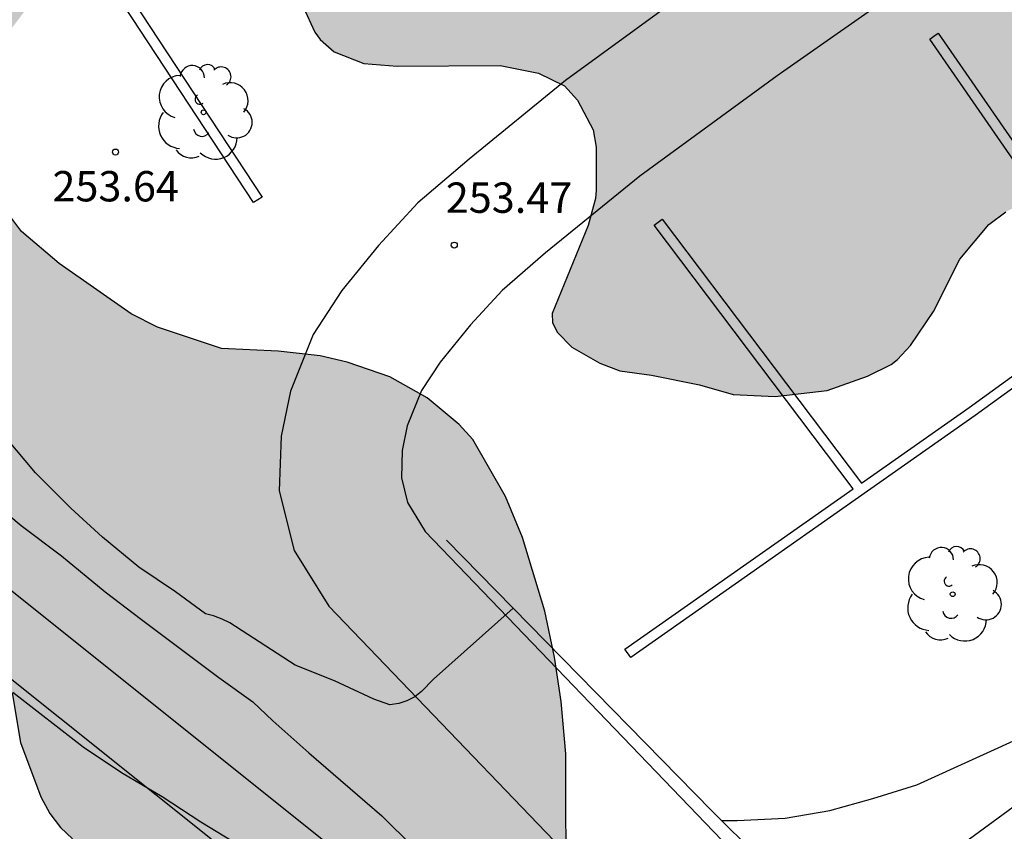
# Model space of a CAD drawing. Units: millimetres. Extents: x 577144 to 577494, y 4794790 to 4795041.
# Drawn here: x 577231 to 577255, y 4794978 to 4794998 of the extents above; entities that cross this region are included whole.
import ezdxf

# ---------------------------------------------------------------- set-up
doc = ezdxf.new("R2010")
doc.units = ezdxf.units.MM
for name, color, linetype in [('020104', 34, 'Continuous'), ('020204', 9, 'Continuous'), ('020308', 9, 'Continuous'), ('060134', 9, 'Continuous'), ('070105', 6, 'Continuous'), ('070108', 9, 'VALLA'), ('100106', 63, 'Continuous'), ('100107', 3, 'Continuous'), ('100202', 3, 'Continuous'), ('220104', 9, 'LINEA_ELECTRICA'), ('990504', 63, 'Continuous')]:
    doc.layers.add(name, color=color, linetype=linetype)
doc.styles.add('ARIAL', font='ARIAL.TTF', dxfattribs={"height": 1})
doc.styles.get("Standard").update_dxf_attribs({"font": 'ARIAL.TTF'})
doc.linetypes.add('LINEA_ELECTRICA', pattern='A,7.5,-0.3,["E",Standard,S=0.25,R=0,X=-0.1,Y=-0.1],-0.3', length=8.1)
doc.linetypes.add('VALLA', pattern='A,1,[200,DONOSTI.shx,S=0.1,R=0,X=0,Y=0],1', length=2)

# ---------------------------------------------------------------- blocks, each defined once
blk = doc.blocks.new('ARBOL')
blk.add_circle((0, 0), 0.0587)
for centre, radius, start, end in [((-0.28, 0.855), 0.3, 359.2878, 173.6078), ((0.097, 0.97), 0.21, 23.1565, 160.4665), ((0.438, 0.881), 0.24, 301.578, 139.328), ((-0.564, 0.381), 0.532, 92.28, 254.58), ((0.656, 0.288), 0.443, 319.8556, 114.7656), ((-0.091, 0.321), 0.12, 119.14, 310.56), ((0.819, -0.249), 0.383, 235.5275, 62.0275), ((-0.556, -0.339), 0.555, 142.64, 266.54), ((-0.039, -0.384), 0.21, 189.64, 323.88), ((0.299, -0.624), 0.532, 224.67, 0.24), ((-0.301, -0.676), 0.45, 213.78, 295.32)]:
    blk.add_arc(centre, radius, start, end)
blk = doc.blocks.new('COTAPU')
blk.add_circle((0, 0), 0.075)

msp = doc.modelspace()

# ---------------------------------------------------------------- hatches: boundary and pattern name
at = {"layer": '990504'}
msp.add_hatch(color=256, dxfattribs=at).paths.add_polyline_path([(577259.982, 4795018.689), (577260.85, 4795019.201), (577261.654, 4795019.797), (577262.47, 4795020.505), (577262.958, 4795021.193), (577263.554, 4795022.209), (577264.086, 4795022.857), (577265.818, 4795024.189), (577267.738, 4795025.549), (577269.882, 4795026.741), (577270.978, 4795027.305), (577274.318, 4795029.237), (577275.294, 4795029.881), (577276.158, 4795030.581), (577277.082, 4795031.421), (577277.874, 4795032.541), (577278.47, 4795034.16), (577278.786, 4795035.304), (577279.174, 4795035.932), (577279.926, 4795036.592), (577280.442, 4795036.808), (577281.826, 4795037.08), (577282.99, 4795037.52), (577283.37, 4795037.788), (577284.298, 4795038.86), (577284.73, 4795039.148), (577285.45, 4795039.436), (577286.474, 4795039.688), (577287.29, 4795039.968), (577287.546, 4795040.124), (577287.727, 4795040.31), (577304.875, 4795040.31), (577304.662, 4795039.552), (577304.51, 4795039.26), (577304.31, 4795038.992), (577303.886, 4795038.624), (577302.802, 4795038.092), (577301.97, 4795037.46), (577301.194, 4795036.748), (577300.854, 4795036.344), (577300.718, 4795036.112), (577300.618, 4795035.884), (577300.562, 4795035.584), (577300.634, 4795034.688), (577300.818, 4795034.228), (577301.166, 4795033.756), (577301.546, 4795033.472), (577301.794, 4795033.388), (577302.282, 4795033.368), (577302.882, 4795033.412), (577303.098, 4795033.468), (577303.786, 4795033.804), (577304.098, 4795034.132), (577305.066, 4795035.56), (577305.894, 4795036.38), (577306.67, 4795037.3), (577307.274, 4795038.14), (577307.658, 4795038.548), (577308.374, 4795039.052), (577308.934, 4795039.116), (577309.761, 4795038.976), (577310.457, 4795038.532), (577312.345, 4795037.068), (577313.385, 4795036.136), (577313.557, 4795035.932), (577314.761, 4795033.64), (577315.137, 4795032.428), (577315.285, 4795032.152), (577315.805, 4795030.784), (577316.693, 4795028.848), (577316.721, 4795028.336), (577316.565, 4795028.044), (577315.997, 4795027.596), (577315.705, 4795027.46), (577314.981, 4795027.232), (577314.781, 4795027.22), (577313.705, 4795027.248), (577312.613, 4795027.44), (577311.621, 4795027.524), (577310.389, 4795027.72), (577309.317, 4795027.956), (577308.149, 4795028.072), (577306.897, 4795028.072), (577306.429, 4795027.912), (577305.969, 4795027.676), (577305.757, 4795027.492), (577305.489, 4795027.088), (577305.381, 4795026.784), (577305.297, 4795026.292), (577305.277, 4795022.764), (577305.193, 4795022.268), (577305.065, 4795021.984), (577304.897, 4795021.748), (577304.401, 4795021.276), (577304.121, 4795021.116), (577303.833, 4795020.992), (577302.761, 4795020.704), (577300.725, 4795020.684), (577300.181, 4795020.696), (577298.089, 4795021.088), (577297.525, 4795021.152), (577297.229, 4795021.156), (577296.525, 4795021.076), (577296.165, 4795020.716), (577295.841, 4795020.168), (577295.281, 4795018.721), (577294.945, 4795018.249), (577294.797, 4795018.109), (577294.365, 4795017.773), (577294.113, 4795017.661), (577293.325, 4795017.493), (577291.918, 4795017.565), (577290.986, 4795017.477), (577290.542, 4795017.093), (577289.142, 4795015.429), (577288.866, 4795014.993), (577288.814, 4795014.765), (577288.842, 4795014.201), (577288.946, 4795013.989), (577289.09, 4795013.829), (577290.241, 4795013.017), (577292.181, 4795012.273), (577293.141, 4795011.825), (577294.045, 4795011.305), (577294.649, 4795010.729), (577295.173, 4795009.929), (577295.321, 4795009.425), (577295.321, 4795005.793), (577295.281, 4795005.329), (577295.053, 4795004.173), (577294.945, 4795003.885), (577294.329, 4795002.721), (577294.141, 4795002.473), (577293.189, 4795001.541), (577292.145, 4795000.433), (577291.297, 4794999.729), (577290.225, 4794999.081), (577289.665, 4794999.049), (577289.221, 4794999.085), (577288.657, 4794999.341), (577287.293, 4795000.349), (577286.153, 4795001.393), (577285.873, 4795001.745), (577284.369, 4795004.905), (577283.881, 4795005.697), (577283.382, 4795006.269), (577283.146, 4795006.465), (577282.242, 4795006.961), (577281.682, 4795007.009), (577280.402, 4795006.985), (577280.154, 4795006.937), (577279.194, 4795006.589), (577277.134, 4795005.697), (577276.126, 4795005.201), (577275.066, 4795004.593), (577273.07, 4795003.329), (577271.446, 4795001.866), (577270.742, 4795001.034), (577270.506, 4795000.558), (577269.982, 4794999.014), (577269.802, 4794998.73), (577269.506, 4794998.566), (577269.286, 4794998.51), (577267.874, 4794998.534), (577267.422, 4794998.69), (577266.162, 4794999.31), (577265.618, 4794999.338), (577265.266, 4794999.254), (577264.382, 4794998.578), (577263.574, 4794997.674), (577262.982, 4794996.846), (577261.93, 4794994.914), (577261.23, 4794994.178), (577260.974, 4794994.01), (577260.002, 4794993.494), (577259.55, 4794993.334), (577258.662, 4794993.342), (577257.342, 4794993.63), (577256.126, 4794993.734), (577255.526, 4794993.666), (577255.106, 4794993.45), (577254.686, 4794993.138), (577253.966, 4794992.278), (577253.318, 4794990.986), (577252.754, 4794990.146), (577252.434, 4794989.798), (577252.27, 4794989.674), (577251.69, 4794989.386), (577250.694, 4794989.038), (577249.414, 4794988.886), (577248.37, 4794988.934), (577247.542, 4794989.174), (577246.354, 4794989.418), (577245.574, 4794989.522), (577245.078, 4794989.71), (577244.39, 4794990.106), (577244.034, 4794990.47), (577243.91, 4794990.71), (577243.906, 4794990.934), (577244.797, 4794993.111), (577244.973, 4794993.775), (577244.993, 4794993.987), (577244.993, 4794995.043), (577244.913, 4794995.475), (577244.533, 4794996.211), (577244.213, 4794996.563), (577243.569, 4794996.871), (577242.625, 4794997.063), (577240.078, 4794997.047), (577239.254, 4794997.115), (577238.522, 4794997.403), (577238.174, 4794997.703), (577238.042, 4794997.883), (577237.754, 4794998.511), (577237.65, 4794999.151), (577237.55, 4795000.699), (577237.49, 4795000.923), (577237.31, 4795001.355), (577237.062, 4795001.767), (577236.91, 4795001.939), (577236.726, 4795002.063), (577236.47, 4795002.135), (577235.67, 4795002.091), (577235.206, 4795001.915), (577234.978, 4795001.779), (577234.778, 4795001.595), (577234.146, 4795000.755), (577233.254, 4795000.039), (577232.026, 4794999.335), (577231.11, 4794998.707), (577230.466, 4794997.856), (577230.25, 4794997.436), (577230.138, 4794997.012), (577229.978, 4794996.604), (577229.874, 4794995.712), (577229.954, 4794994.652), (577230.186, 4794993.964), (577230.41, 4794993.492), (577230.802, 4794992.964), (577231.73, 4794992.176), (577233.514, 4794990.928), (577234.158, 4794990.596), (577235.742, 4794990.076), (577237.137, 4794990.004), (577238.181, 4794989.892), (577238.845, 4794989.732), (577239.893, 4794989.376), (577240.821, 4794988.856), (577241.609, 4794988.196), (577241.949, 4794987.828), (577242.749, 4794986.42), (577243.169, 4794985.408), (577243.725, 4794983.584), (577243.965, 4794982.452), (577244.125, 4794981.356), (577244.245, 4794980.064), (577244.253, 4794976.352), (577244.217, 4794975.844), (577244.081, 4794975.368), (577243.849, 4794975.008), (577243.565, 4794974.756), (577243.225, 4794974.556), (577242.965, 4794974.488), (577242.053, 4794974.56), (577241.637, 4794974.732), (577241.453, 4794974.852), (577241.133, 4794975.144), (577240.129, 4794975.92), (577239.241, 4794976.42), (577237.825, 4794976.684), (577235.637, 4794976.9), (577234.529, 4794977.052), (577233.585, 4794977.284), (577232.485, 4794977.688), (577232.061, 4794977.964), (577231.769, 4794978.244), (577231.501, 4794978.584), (577231.277, 4794979), (577230.781, 4794980.344), (577230.573, 4794981.564), (577230.406, 4794982.228), (577230.238, 4794982.62), (577229.626, 4794983.62), (577228.986, 4794984.444), (577228.182, 4794985.292), (577226.374, 4794987.732), (577225.766, 4794988.66), (577225.186, 4794990), (577225.166, 4794990.792), (577225.218, 4794991.064), (577225.338, 4794991.304), (577225.93, 4794992.108), (577226.366, 4794992.48), (577226.97, 4794992.892), (577227.434, 4794993.412), (577227.518, 4794993.616), (577227.506, 4794994.044), (577227.434, 4794994.26), (577226.946, 4794995.28), (577226.87, 4794995.668), (577226.93, 4794996.3), (577227.114, 4794996.792), (577227.338, 4794997.216), (577227.838, 4794997.888), (577227.954, 4794998.124), (577228.482, 4794999.799), (577229.022, 4795000.799), (577229.442, 4795001.675), (577229.686, 4795002.031), (577229.85, 4795002.175), (577230.23, 4795002.403), (577231.142, 4795002.827), (577232.174, 4795003.179), (577233.218, 4795003.435), (577234.934, 4795003.591), (577235.378, 4795003.719), (577236.014, 4795003.979), (577236.478, 4795004.091), (577238.33, 4795004.091), (577238.546, 4795004.147), (577239.51, 4795004.739), (577240.438, 4795005.675), (577240.798, 4795005.943), (577241.29, 4795006.283), (577241.642, 4795006.435), (577241.85, 4795006.435), (577242.151, 4795006.514), (577242.763, 4795006.43), (577243.563, 4795006.102), (577244.459, 4795006.138), (577244.735, 4795006.238), (577245.707, 4795006.79), (577245.855, 4795006.946), (577246.975, 4795008.658), (577247.631, 4795009.574), (577248.355, 4795010.278), (577249.387, 4795010.89), (577249.639, 4795011.11), (577249.999, 4795011.518), (577250.887, 4795012.77), (577251.035, 4795012.914), (577251.399, 4795013.182), (577253.475, 4795014.234), (577253.727, 4795014.406), (577253.911, 4795014.566), (577254.651, 4795015.425), (577256.579, 4795017.169), (577256.867, 4795017.325), (577258.89, 4795018.109)])

# ---------------------------------------------------------------- linework, layer by layer
at = {"layer": '020104', "flags": 128}
for points, elevation in [([(577242.943, 4794983.66), (577240.971, 4794981.902), (577240.68, 4794981.597), (577240.516, 4794981.468), (577240.319, 4794981.367), (577240.116, 4794981.304), (577239.899, 4794981.272), (577239.506, 4794981.411), (577238.531, 4794981.861), (577237.556, 4794982.249), (577235.943, 4794983.294), (577235.757, 4794983.389), (577235.542, 4794983.468), (577235.348, 4794983.519), (577234.603, 4794984.058), (577233.701, 4794984.669), (577232.8, 4794985.416), (577232.022, 4794986.126), (577231.146, 4794987.003), (577230.426, 4794987.87)], 253), ([(577228.805, 4794987.361), (577230.793, 4794985.703), (577231.795, 4794984.948), (577232.87, 4794984.066), (577233.769, 4794983.375), (577235.673, 4794981.948), (577236.516, 4794981.348), (577237.005, 4794980.872), (577237.894, 4794980.082), (577239.7, 4794978.526), (577240.473, 4794977.764)], 252), ([(577255.353, 4794964.049), (577254.407, 4794964.852), (577253.523, 4794965.542), (577251.66, 4794967.045), (577250.752, 4794967.841), (577249.867, 4794968.417), (577248.945, 4794969.043), (577248.013, 4794969.631), (577246.054, 4794970.813), (577245.059, 4794971.331), (577243.913, 4794972.016), (577243.087, 4794972.662), (577241.677, 4794973.713), (577240.77, 4794974.415), (577239.916, 4794975.101), (577238.911, 4794975.793), (577238.044, 4794976.477), (577237.075, 4794977.137), (577236.219, 4794977.775), (577235.232, 4794978.37), (577234.278, 4794979), (577233.27, 4794979.587), (577232.327, 4794980.227), (577230.589, 4794981.576)], 251), ([(577248.085, 4794978.417), (577248.47, 4794978.417), (577249.654, 4794978.471), (577250.76, 4794978.663), (577251.818, 4794978.955), (577252.906, 4794979.291), (577255.744, 4794980.584)], 253)]:
    msp.add_lwpolyline(points, dxfattribs=dict(at, elevation=elevation))
at = {"layer": '060134'}
for points in [[(577256.011, 4795001.399, 253.528), (577249.458, 4794996.805, 253.392), (577246.068, 4794994.328, 253.274), (577243.744, 4794992.433, 253.349), (577242.673, 4794991.507, 253.361), (577241.885, 4794990.655, 253.345), (577241.137, 4794989.736, 253.313), (577240.677, 4794989.032, 253.309), (577240.329, 4794988.16, 253.257), (577240.205, 4794987.552, 253.241), (577240.181, 4794986.88, 253.209), (577240.333, 4794986.268, 253.137), (577240.773, 4794985.556, 253.097), (577248.297, 4794977.716, 252.513), (577249.889, 4794976.08, 252.289), (577250.177, 4794975.932, 252.285), (577250.637, 4794975.944, 252.285), (577251.329, 4794976.128, 252.273), (577252.421, 4794976.652, 252.293), (577259.561, 4794981.891, 253.021), (577263.889, 4794984.663, 253.269), (577272.776, 4794990.647, 253.441), (577285.496, 4794999.966, 253.261)], [(577247.713, 4794999.235, 253.617), (577244.237, 4794996.695, 253.501), (577241.855, 4794994.752, 253.523), (577240.591, 4794993.667, 253.534), (577239.619, 4794992.616, 253.513), (577238.713, 4794991.503, 253.476), (577238.003, 4794990.417, 253.461), (577237.445, 4794989.016, 253.389), (577237.217, 4794987.904, 253.351), (577237.169, 4794986.561, 253.286), (577237.536, 4794985.087, 253.164), (577238.388, 4794983.709, 253.077), (577246.131, 4794975.64, 252.475), (577249.164, 4794972.398, 252.074), (577251.38, 4794969.786, 251.694), (577252.968, 4794968.326, 251.522), (577255.398, 4794966.3, 251.37)]]:
    msp.add_polyline3d(points, dxfattribs=at)
at = {"layer": '070105'}
msp.add_polyline3d([(577250.157, 4794976.356, 252.745), (577247.837, 4794978.664, 253.029), (577241.297, 4794985.34, 253.553)], dxfattribs=at)
at = {"layer": '070108'}
msp.add_polyline3d([(577229.656, 4794984.801, 250.993), (577256.556, 4794963.291, 250.993), (577270.893, 4794951.825, 247.993)], dxfattribs=at)
at = {"layer": '100106', "elevation": 258.438, "flags": 128}
for points in [[(577237.754, 4794998.511), (577238.042, 4794997.883), (577238.174, 4794997.703), (577238.522, 4794997.403), (577239.254, 4794997.115), (577240.078, 4794997.047), (577242.625, 4794997.063), (577243.569, 4794996.871), (577244.213, 4794996.563), (577244.533, 4794996.211), (577244.913, 4794995.475), (577244.993, 4794995.043), (577244.993, 4794993.987), (577244.973, 4794993.775), (577244.797, 4794993.111), (577243.906, 4794990.934), (577243.91, 4794990.71), (577244.034, 4794990.47), (577244.39, 4794990.106), (577245.078, 4794989.71), (577245.574, 4794989.522), (577246.354, 4794989.418), (577247.542, 4794989.174), (577248.37, 4794988.934), (577249.414, 4794988.886), (577250.694, 4794989.038), (577251.69, 4794989.386), (577252.27, 4794989.674), (577252.434, 4794989.798), (577252.754, 4794990.146), (577253.318, 4794990.986), (577253.966, 4794992.278), (577254.686, 4794993.138), (577255.106, 4794993.45)], [(577244.253, 4794976.352), (577244.245, 4794980.064), (577244.125, 4794981.356), (577243.965, 4794982.452), (577243.725, 4794983.584), (577243.169, 4794985.408), (577242.749, 4794986.42), (577241.949, 4794987.828), (577241.609, 4794988.196), (577240.821, 4794988.856), (577239.893, 4794989.376), (577238.845, 4794989.732), (577238.181, 4794989.892), (577237.137, 4794990.004), (577235.742, 4794990.076), (577234.158, 4794990.596), (577233.514, 4794990.928), (577231.73, 4794992.176), (577230.802, 4794992.964), (577230.41, 4794993.492)], [(577230.573, 4794981.564), (577230.781, 4794980.344), (577231.277, 4794979), (577231.501, 4794978.584), (577231.769, 4794978.244), (577232.061, 4794977.964)]]:
    msp.add_lwpolyline(points, dxfattribs=at)
at = {"layer": '100107'}
for points in [[(577233.129, 4794998.858, 254.097), (577233.338, 4794998.995, 254.097), (577236.742, 4794993.815, 253.985), (577236.533, 4794993.678, 253.985)], [(577253.433, 4794997.859, 254.173), (577257.625, 4794991.799, 254.209), (577257.522, 4794991.728, 254.214), (577257.42, 4794991.657, 254.219), (577253.228, 4794997.717, 254.183), (577253.33, 4794997.788, 254.178)]]:
    msp.add_polyline3d(points, close=True, dxfattribs=at)
msp.add_polyline3d([(577258.168, 4794991.187, 254.208), (577254.345, 4794988.415, 254.201), (577245.845, 4794982.44, 253.765), (577245.701, 4794982.645, 253.765), (577251.337, 4794986.606, 254.072), (577246.422, 4794993.117, 253.935), (577246.522, 4794993.192, 253.93), (577246.621, 4794993.267, 253.925), (577251.541, 4794986.749, 254.063), (577254.2, 4794988.618, 254.201), (577262.93, 4794994.945, 254.217)], dxfattribs=at)
at = {"layer": '220104'}
msp.add_polyline3d([(577217.515, 4794992.331, 259.722), (577255.494, 4794961.963, 257.161), (577272.569, 4794949.922, 255.974), (577306.38, 4794941.602, 254.049), (577311.39, 4794940.556, 249.107)], dxfattribs=at)

# ---------------------------------------------------------------- block references
at = {"layer": '020204', "rotation": 359.9987685839998}
for p in [(577233.124, 4794994.925, 253.644), (577241.487, 4794992.626, 253.466)]:
    msp.add_blockref('COTAPU', p, dxfattribs=at)
at = {"layer": '100202', "rotation": 359.9987685839998}
for p in [(577235.298, 4794995.907, 256.424), (577253.793, 4794984.003, 258.692)]:
    msp.add_blockref('ARBOL', p, dxfattribs=at)

# ---------------------------------------------------------------- texts
at = {"layer": '020308', "style": 'ARIAL'}
for s, p in [('253.64', (577231.567, 4794993.706, 253.637)), ('253.47', (577241.278, 4794993.424, 253.459))]:
    msp.add_text(s, height=0.75, rotation=359.9988, dxfattribs=at).set_placement(p)

doc.saveas('drawing.dxf')
